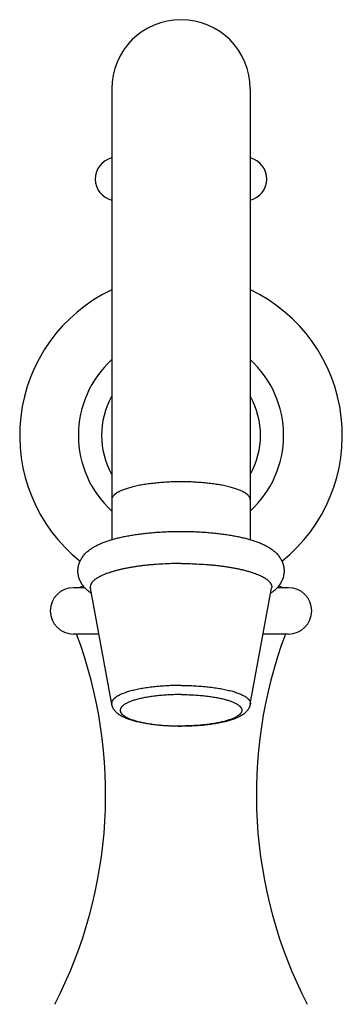
# Model space of a CAD drawing. Units: inches. Extents: x 6.5 to 16.9, y 2.7 to 12.5.
# Drawn here: x 10.8 to 12.6, y 7.1 to 12.5 of the extents above; entities that cross this region are included whole.
import ezdxf

# ---------------------------------------------------------------- set-up
doc = ezdxf.new("R2010")
doc.units = ezdxf.units.IN
doc.header["$LTSCALE"] = 1.28622
doc.header["$MEASUREMENT"] = 0
doc.layers.get('0').update_dxf_attribs({"linetype": 'CONTINUOUS'})

msp = doc.modelspace()

# ---------------------------------------------------------------- linework, layer by layer
at = {"color": 6, "linetype": 'CONTINUOUS'}
for p, q in [((11.3196, 12.0769), (11.3196, 9.6372)), ((12.0696, 12.0769), (12.0696, 9.6372)), ((11.3197, 8.7465), (11.2045, 9.375)), ((12.0695, 8.7465), (12.1847, 9.375)), ((11.2501, 9.1261), (11.1127, 9.1261)), ((12.2765, 9.1261), (12.139, 9.1261))]:
    msp.add_line(p, q, dxfattribs=at)
at = {"color": 9, "linetype": 'CONTINUOUS'}
for p, q in [((11.174, 9.3772), (11.1127, 9.3772)), ((12.2765, 9.3772), (12.2153, 9.3772))]:
    msp.add_line(p, q, dxfattribs=at)
at = {"color": 6, "linetype": 'CONTINUOUS'}
for centre, radius, start, end in [((11.6946, 12.0769), 0.375, 0, 180), ((11.3486, 11.5894), 0.1175, 104.2933, 255.7067), ((12.0406, 11.5894), 0.1175, 284.2933, 75.7067), ((11.6946, 10.2016), 0.8725, 115.4582, 231.2694), ((11.6946, 10.2016), 0.8725, 308.7248, 64.5418), ((11.6946, 10.2019), 0.555, 132.5198, 227.4802), ((11.6946, 10.2019), 0.555, 312.5198, 47.4802), ((11.1296, 9.4472), 0.07, 270, 300.9922), ((12.2596, 9.4472), 0.07, 239.0503, 270), ((11.1127, 9.2516), 0.1256, 90, 270), ((12.2765, 9.2516), 0.1256, 270, 90), ((8.8061, 8.2573), 2.481, 332.7676, 20.4977), ((14.5831, 8.2573), 2.481, 159.5023, 207.2324)]:
    msp.add_arc(centre, radius, start, end, dxfattribs=at)
at = {"color": 9, "linetype": 'CONTINUOUS'}
for start, end in [(150.7998, 209.2002), (330.7998, 29.2002)]:
    msp.add_arc((11.6946, 10.2019), 0.43, start, end, dxfattribs=at)
for points, knots in [([(11.6946, 9.9504), (11.6824, 9.9504), (11.664, 9.9502), (11.6396, 9.9494), (11.6156, 9.9483), (11.5918, 9.9468), (11.5683, 9.9448), (11.5512, 9.9431), (11.5344, 9.9412), (11.5179, 9.939), (11.5019, 9.9367), (11.4864, 9.9341), (11.4714, 9.9314), (11.4569, 9.9285), (11.4429, 9.9254), (11.4296, 9.9221), (11.4169, 9.9186), (11.4049, 9.9151), (11.3936, 9.9113), (11.383, 9.9074), (11.3731, 9.9034), (11.3654, 9.8999), (11.3597, 9.897), (11.3556, 9.8949), (11.3518, 9.8927), (11.3482, 9.8906), (11.3448, 9.8883), (11.3415, 9.8861), (11.3385, 9.8839), (11.3358, 9.8816), (11.3332, 9.8793), (11.3308, 9.877), (11.3287, 9.8747), (11.3268, 9.8723), (11.3251, 9.87), (11.3236, 9.8676), (11.3224, 9.8653), (11.3214, 9.8629), (11.3206, 9.8605), (11.32, 9.8581), (11.3197, 9.8558), (11.3196, 9.8542), (11.3196, 9.8534)], [0, 0, 0, 0, 0.090953, 0.136251, 0.181268, 0.26997, 0.313437, 0.356192, 0.398146, 0.439212, 0.479302, 0.518334, 0.556228, 0.592905, 0.628291, 0.66231, 0.694893, 0.725986, 0.755543, 0.78352, 0.809878, 0.834587, 0.84632, 0.857638, 0.868543, 0.879037, 0.889123, 0.898805, 0.90809, 0.916985, 0.925498, 0.933643, 0.941434, 0.948891, 0.956037, 0.962897, 0.969501, 0.975883, 0.98208, 0.988135, 0.994092, 1, 1, 1, 1]), ([(12.0696, 9.8534), (12.0696, 9.8542), (12.0695, 9.8558), (12.0692, 9.8581), (12.0686, 9.8605), (12.0678, 9.8629), (12.0668, 9.8653), (12.0655, 9.8676), (12.0641, 9.87), (12.0624, 9.8723), (12.0605, 9.8747), (12.0583, 9.877), (12.056, 9.8793), (12.0534, 9.8816), (12.0506, 9.8839), (12.0476, 9.8861), (12.0444, 9.8883), (12.041, 9.8906), (12.0374, 9.8927), (12.0335, 9.8949), (12.0295, 9.897), (12.0238, 9.8999), (12.0161, 9.9034), (12.0062, 9.9074), (11.9956, 9.9113), (11.9843, 9.9151), (11.9723, 9.9186), (11.9596, 9.9221), (11.9463, 9.9254), (11.9323, 9.9285), (11.9178, 9.9314), (11.9028, 9.9341), (11.8872, 9.9367), (11.8712, 9.939), (11.8548, 9.9412), (11.838, 9.9431), (11.8208, 9.9448), (11.7974, 9.9468), (11.7736, 9.9483), (11.7495, 9.9494), (11.7252, 9.9502), (11.7068, 9.9504), (11.6946, 9.9504)], [0, 0, 0, 0, 0.005908, 0.011865, 0.01792, 0.024117, 0.030499, 0.037103, 0.043963, 0.051109, 0.058566, 0.066357, 0.074502, 0.083015, 0.09191, 0.101195, 0.110877, 0.120963, 0.131457, 0.142362, 0.15368, 0.165413, 0.190122, 0.21648, 0.244457, 0.274014, 0.305107, 0.33769, 0.371709, 0.407095, 0.443772, 0.481666, 0.520698, 0.560788, 0.601854, 0.643808, 0.686563, 0.73003, 0.818732, 0.863749, 0.909047, 1, 1, 1, 1]), ([(11.6946, 8.8482), (11.6883, 8.8482), (11.6756, 8.8481), (11.6505, 8.8476), (11.6255, 8.8466), (11.6008, 8.8451), (11.5826, 8.8438), (11.5646, 8.8422), (11.547, 8.8404), (11.5298, 8.8384), (11.5129, 8.8361), (11.4966, 8.8336), (11.4807, 8.8309), (11.4654, 8.828), (11.4507, 8.8249), (11.4366, 8.8217), (11.4232, 8.8182), (11.4105, 8.8146), (11.3984, 8.8108), (11.3872, 8.8068), (11.3767, 8.8028), (11.367, 8.7985), (11.3582, 8.7942), (11.3514, 8.7904), (11.3465, 8.7874), (11.343, 8.7851), (11.3398, 8.7828), (11.3368, 8.7804), (11.3341, 8.7781), (11.3316, 8.7757), (11.3293, 8.7733), (11.3272, 8.7709), (11.3254, 8.7685), (11.3238, 8.7661), (11.3224, 8.7637), (11.3213, 8.7612), (11.3205, 8.7588), (11.3198, 8.7563), (11.3194, 8.7538), (11.3193, 8.7514), (11.3194, 8.7489), (11.3196, 8.7473), (11.3197, 8.7465)], [0, 0, 0, 0, 0.046412, 0.092739, 0.18462, 0.229946, 0.274724, 0.318852, 0.362226, 0.404743, 0.446303, 0.486813, 0.52618, 0.564317, 0.601143, 0.636576, 0.670547, 0.702987, 0.733837, 0.763046, 0.790572, 0.81638, 0.840455, 0.862789, 0.873309, 0.883402, 0.893073, 0.90233, 0.911183, 0.919643, 0.927727, 0.935452, 0.942842, 0.949922, 0.956722, 0.963278, 0.969629, 0.975822, 0.981903, 0.987924, 0.993939, 1, 1, 1, 1]), ([(11.6946, 8.8482), (11.7009, 8.8482), (11.7135, 8.8481), (11.7387, 8.8476), (11.7637, 8.8466), (11.7884, 8.8451), (11.8066, 8.8438), (11.8246, 8.8422), (11.8422, 8.8404), (11.8594, 8.8384), (11.8762, 8.8361), (11.8926, 8.8336), (11.9084, 8.8309), (11.9237, 8.828), (11.9385, 8.8249), (11.9526, 8.8217), (11.966, 8.8182), (11.9787, 8.8146), (11.9907, 8.8108), (12.002, 8.8068), (12.0125, 8.8028), (12.0221, 8.7985), (12.031, 8.7942), (12.0378, 8.7904), (12.0427, 8.7874), (12.0462, 8.7851), (12.0494, 8.7828), (12.0524, 8.7804), (12.0551, 8.7781), (12.0576, 8.7757), (12.0599, 8.7733), (12.062, 8.7709), (12.0638, 8.7685), (12.0654, 8.7661), (12.0667, 8.7637), (12.0679, 8.7612), (12.0687, 8.7588), (12.0694, 8.7563), (12.0698, 8.7538), (12.0699, 8.7514), (12.0698, 8.7489), (12.0696, 8.7473), (12.0695, 8.7465)], [0, 0, 0, 0, 0.046412, 0.092739, 0.18462, 0.229946, 0.274724, 0.318852, 0.362226, 0.404743, 0.446303, 0.486813, 0.52618, 0.564317, 0.601143, 0.636576, 0.670547, 0.702987, 0.733837, 0.763046, 0.790572, 0.81638, 0.840455, 0.862789, 0.873309, 0.883402, 0.893073, 0.90233, 0.911183, 0.919643, 0.927727, 0.935452, 0.942842, 0.949922, 0.956722, 0.963278, 0.969629, 0.975822, 0.981903, 0.987924, 0.993939, 1, 1, 1, 1]), ([(11.6946, 8.7987), (11.6838, 8.7987), (11.6624, 8.7984), (11.6358, 8.7974), (11.6147, 8.7962), (11.5992, 8.7951), (11.5838, 8.7938), (11.564, 8.7918), (11.5445, 8.7894), (11.5256, 8.7867), (11.5119, 8.7844), (11.4987, 8.782), (11.486, 8.7795), (11.4738, 8.7767), (11.4621, 8.7739), (11.451, 8.7708), (11.4404, 8.7677), (11.4305, 8.7644), (11.4212, 8.761), (11.4126, 8.7575), (11.4046, 8.7539), (11.3973, 8.7501), (11.3908, 8.7463), (11.3858, 8.743), (11.3822, 8.7403), (11.3798, 8.7383), (11.3775, 8.7363), (11.3748, 8.7337), (11.3725, 8.731), (11.3704, 8.7282), (11.3691, 8.7261), (11.3681, 8.724), (11.3672, 8.7219), (11.3665, 8.7199), (11.366, 8.7178), (11.3657, 8.7157), (11.3656, 8.7136), (11.3657, 8.7115), (11.366, 8.7094), (11.3665, 8.7073), (11.3672, 8.7052), (11.3681, 8.7031), (11.3691, 8.701), (11.3704, 8.699), (11.3725, 8.6962), (11.3748, 8.6934), (11.3775, 8.6908), (11.3798, 8.6888), (11.3822, 8.6868), (11.3858, 8.6841), (11.3908, 8.6808), (11.3973, 8.677), (11.4046, 8.6733), (11.4126, 8.6697), (11.4212, 8.6661), (11.4305, 8.6627), (11.4404, 8.6594), (11.451, 8.6563), (11.4621, 8.6533), (11.4738, 8.6504), (11.486, 8.6477), (11.4987, 8.6451), (11.5119, 8.6427), (11.5256, 8.6405), (11.5445, 8.6377), (11.564, 8.6353), (11.5838, 8.6334), (11.5992, 8.632), (11.6147, 8.6309), (11.6358, 8.6297), (11.6624, 8.6287), (11.6838, 8.6284), (11.6946, 8.6284)], [0, 0, 0, 0, 0.045528, 0.090666, 0.112949, 0.134978, 0.156706, 0.178085, 0.219603, 0.239654, 0.259174, 0.278122, 0.29646, 0.31415, 0.331157, 0.347449, 0.362998, 0.377777, 0.391764, 0.404942, 0.417298, 0.428825, 0.439524, 0.449406, 0.454047, 0.458493, 0.46275, 0.466822, 0.474445, 0.478019, 0.481449, 0.484751, 0.487942, 0.491041, 0.494068, 0.497046, 0.5, 0.502954, 0.505932, 0.508959, 0.512058, 0.515249, 0.518551, 0.521981, 0.525555, 0.533178, 0.53725, 0.541507, 0.545953, 0.550594, 0.560476, 0.571175, 0.582702, 0.595058, 0.608236, 0.622223, 0.637002, 0.652551, 0.668843, 0.68585, 0.70354, 0.721878, 0.740826, 0.760346, 0.780397, 0.821915, 0.843294, 0.865022, 0.887051, 0.909334, 0.954472, 1, 1, 1, 1]), ([(11.6946, 8.7987), (11.7053, 8.7987), (11.7267, 8.7984), (11.7534, 8.7974), (11.7745, 8.7962), (11.79, 8.7951), (11.8054, 8.7938), (11.8252, 8.7918), (11.8447, 8.7894), (11.8636, 8.7867), (11.8772, 8.7844), (11.8904, 8.782), (11.9032, 8.7795), (11.9154, 8.7767), (11.9271, 8.7739), (11.9382, 8.7708), (11.9488, 8.7677), (11.9587, 8.7644), (11.968, 8.761), (11.9766, 8.7575), (11.9846, 8.7539), (11.9919, 8.7501), (11.9984, 8.7463), (12.0034, 8.743), (12.007, 8.7403), (12.0094, 8.7383), (12.0117, 8.7363), (12.0144, 8.7337), (12.0167, 8.731), (12.0188, 8.7282), (12.02, 8.7261), (12.0211, 8.724), (12.022, 8.7219), (12.0227, 8.7199), (12.0232, 8.7178), (12.0235, 8.7157), (12.0236, 8.7136), (12.0235, 8.7115), (12.0232, 8.7094), (12.0227, 8.7073), (12.022, 8.7052), (12.0211, 8.7031), (12.02, 8.701), (12.0188, 8.699), (12.0167, 8.6962), (12.0144, 8.6934), (12.0117, 8.6908), (12.0094, 8.6888), (12.007, 8.6868), (12.0034, 8.6841), (11.9984, 8.6808), (11.9919, 8.677), (11.9846, 8.6733), (11.9766, 8.6697), (11.968, 8.6661), (11.9587, 8.6627), (11.9488, 8.6594), (11.9382, 8.6563), (11.9271, 8.6533), (11.9154, 8.6504), (11.9032, 8.6477), (11.8904, 8.6451), (11.8772, 8.6427), (11.8636, 8.6405), (11.8447, 8.6377), (11.8252, 8.6353), (11.8054, 8.6334), (11.79, 8.632), (11.7745, 8.6309), (11.7534, 8.6297), (11.7267, 8.6287), (11.7053, 8.6284), (11.6946, 8.6284)], [0, 0, 0, 0, 0.045528, 0.090666, 0.112949, 0.134978, 0.156706, 0.178085, 0.219603, 0.239654, 0.259174, 0.278122, 0.29646, 0.31415, 0.331157, 0.347449, 0.362998, 0.377777, 0.391764, 0.404942, 0.417298, 0.428825, 0.439524, 0.449406, 0.454047, 0.458493, 0.46275, 0.466822, 0.474445, 0.478019, 0.481449, 0.484751, 0.487942, 0.491041, 0.494068, 0.497046, 0.5, 0.502954, 0.505932, 0.508959, 0.512058, 0.515249, 0.518551, 0.521981, 0.525555, 0.533178, 0.53725, 0.541507, 0.545953, 0.550594, 0.560476, 0.571175, 0.582702, 0.595058, 0.608236, 0.622223, 0.637002, 0.652551, 0.668843, 0.68585, 0.70354, 0.721878, 0.740826, 0.760346, 0.780397, 0.821915, 0.843294, 0.865022, 0.887051, 0.909334, 0.954472, 1, 1, 1, 1])]:
    msp.add_open_spline(points, degree=3, knots=knots, dxfattribs=at)
at = {"color": 6, "linetype": 'CONTINUOUS'}
for points, knots in [([(11.2096, 9.3468), (11.2068, 9.3487), (11.2014, 9.3525), (11.1934, 9.3587), (11.1857, 9.3653), (11.1783, 9.3724), (11.1712, 9.3801), (11.1645, 9.3883), (11.1583, 9.3972), (11.1527, 9.4067), (11.1477, 9.4168), (11.1436, 9.4275), (11.1404, 9.4387), (11.1382, 9.4502), (11.137, 9.462), (11.137, 9.4739), (11.1382, 9.4857), (11.1404, 9.4972), (11.1436, 9.5084), (11.1477, 9.5191), (11.1527, 9.5292), (11.1583, 9.5387), (11.1645, 9.5476), (11.1712, 9.5558), (11.1783, 9.5635), (11.1881, 9.5729), (11.2012, 9.5835), (11.218, 9.5948), (11.2358, 9.6048), (11.2514, 9.6123), (11.2643, 9.6179), (11.2744, 9.622), (11.2848, 9.6259), (11.2955, 9.6296), (11.3065, 9.6332), (11.3177, 9.6367), (11.3293, 9.6401), (11.3453, 9.6444), (11.3661, 9.6495), (11.3919, 9.655), (11.4188, 9.66), (11.4467, 9.6646), (11.4756, 9.6686), (11.5052, 9.6721), (11.5356, 9.6751), (11.5667, 9.6776), (11.5982, 9.6795), (11.6301, 9.6809), (11.6623, 9.6817), (11.6838, 9.6819), (11.6946, 9.6819)], [0, 0, 0, 0, 0.012644, 0.025323, 0.038093, 0.05101, 0.064126, 0.077481, 0.091105, 0.105011, 0.119194, 0.133629, 0.148278, 0.163089, 0.178, 0.192945, 0.207856, 0.222667, 0.237316, 0.251751, 0.265934, 0.27984, 0.293464, 0.306819, 0.319934, 0.332852, 0.358292, 0.383596, 0.409185, 0.435412, 0.448852, 0.462544, 0.47651, 0.490766, 0.505326, 0.520197, 0.535387, 0.5509, 0.582892, 0.616157, 0.650651, 0.686303, 0.723025, 0.760714, 0.799252, 0.838514, 0.878363, 0.918658, 0.959254, 1, 1, 1, 1]), ([(11.6946, 9.6819), (11.7054, 9.6819), (11.7269, 9.6817), (11.7591, 9.6809), (11.791, 9.6795), (11.8225, 9.6776), (11.8535, 9.6751), (11.8839, 9.6721), (11.9136, 9.6686), (11.9425, 9.6646), (11.9704, 9.66), (11.9973, 9.655), (12.0231, 9.6495), (12.0477, 9.6434), (12.0712, 9.6369), (12.0935, 9.6298), (12.1146, 9.6222), (12.1345, 9.6139), (12.1534, 9.6048), (12.1711, 9.5948), (12.188, 9.5836), (12.2011, 9.5729), (12.2109, 9.5635), (12.218, 9.5559), (12.2247, 9.5476), (12.2309, 9.5387), (12.2365, 9.5292), (12.2414, 9.5191), (12.2456, 9.5084), (12.2488, 9.4973), (12.251, 9.4857), (12.2521, 9.4739), (12.2521, 9.4621), (12.251, 9.4503), (12.2488, 9.4387), (12.2456, 9.4276), (12.2415, 9.4169), (12.2365, 9.4068), (12.2309, 9.3972), (12.2247, 9.3884), (12.218, 9.3801), (12.211, 9.3725), (12.2035, 9.3654), (12.1958, 9.3587), (12.1879, 9.3526), (12.1824, 9.3487), (12.1796, 9.3469)], [0, 0, 0, 0, 0.040746, 0.081341, 0.121636, 0.161485, 0.200747, 0.239285, 0.276974, 0.313697, 0.349349, 0.383843, 0.417109, 0.449102, 0.479805, 0.509235, 0.537456, 0.564588, 0.590815, 0.616404, 0.641708, 0.667148, 0.680064, 0.693179, 0.706533, 0.720156, 0.734061, 0.748242, 0.762676, 0.777324, 0.792134, 0.807045, 0.82199, 0.836901, 0.851713, 0.866362, 0.880799, 0.894982, 0.90889, 0.922515, 0.935872, 0.948988, 0.961906, 0.974677, 0.987356, 1, 1, 1, 1]), ([(11.6946, 9.508), (11.6863, 9.508), (11.6698, 9.5079), (11.637, 9.5073), (11.5963, 9.5057), (11.5562, 9.503), (11.5247, 9.5002), (11.5016, 9.4978), (11.4791, 9.4952), (11.4571, 9.4922), (11.4357, 9.489), (11.415, 9.4854), (11.395, 9.4817), (11.3758, 9.4776), (11.3573, 9.4733), (11.3398, 9.4688), (11.3231, 9.4641), (11.3074, 9.4591), (11.2927, 9.454), (11.279, 9.4486), (11.2683, 9.4439), (11.2603, 9.4401), (11.2546, 9.4373), (11.2493, 9.4344), (11.2442, 9.4314), (11.2395, 9.4285), (11.235, 9.4255), (11.2308, 9.4225), (11.2269, 9.4194), (11.2233, 9.4163), (11.22, 9.4133), (11.217, 9.4101), (11.2143, 9.407), (11.2119, 9.4038), (11.2098, 9.4007), (11.2081, 9.3975), (11.2066, 9.3943), (11.2055, 9.3911), (11.2046, 9.3879), (11.2041, 9.3847), (11.2039, 9.3814), (11.204, 9.3782), (11.2043, 9.3761), (11.2045, 9.375)], [0, 0, 0, 0, 0.046416, 0.092744, 0.184618, 0.274721, 0.31885, 0.362224, 0.40474, 0.4463, 0.486809, 0.526177, 0.564315, 0.601139, 0.636573, 0.670543, 0.702983, 0.733834, 0.763042, 0.790568, 0.816377, 0.828632, 0.840452, 0.851838, 0.86279, 0.87331, 0.883402, 0.893073, 0.90233, 0.911183, 0.919644, 0.927727, 0.935453, 0.942842, 0.949922, 0.956722, 0.963278, 0.96963, 0.975822, 0.981903, 0.987924, 0.993939, 1, 1, 1, 1]), ([(11.6946, 9.508), (11.7029, 9.508), (11.7194, 9.5079), (11.7522, 9.5073), (11.7929, 9.5057), (11.833, 9.503), (11.8645, 9.5002), (11.8876, 9.4978), (11.9101, 9.4952), (11.9321, 9.4922), (11.9535, 9.489), (11.9742, 9.4854), (11.9942, 9.4817), (12.0134, 9.4776), (12.0318, 9.4733), (12.0494, 9.4688), (12.0661, 9.4641), (12.0818, 9.4591), (12.0965, 9.454), (12.1102, 9.4486), (12.1209, 9.4439), (12.1289, 9.4401), (12.1345, 9.4373), (12.1399, 9.4344), (12.145, 9.4314), (12.1497, 9.4285), (12.1542, 9.4255), (12.1584, 9.4225), (12.1623, 9.4194), (12.1659, 9.4163), (12.1692, 9.4133), (12.1722, 9.4101), (12.1749, 9.407), (12.1773, 9.4038), (12.1794, 9.4007), (12.1811, 9.3975), (12.1826, 9.3943), (12.1837, 9.3911), (12.1846, 9.3879), (12.1851, 9.3847), (12.1853, 9.3814), (12.1852, 9.3782), (12.1849, 9.3761), (12.1847, 9.375)], [0, 0, 0, 0, 0.046416, 0.092744, 0.184618, 0.274721, 0.31885, 0.362224, 0.40474, 0.4463, 0.486809, 0.526177, 0.564315, 0.601139, 0.636573, 0.670543, 0.702983, 0.733834, 0.763042, 0.790568, 0.816377, 0.828632, 0.840452, 0.851838, 0.86279, 0.87331, 0.883402, 0.893073, 0.90233, 0.911183, 0.919644, 0.927727, 0.935453, 0.942842, 0.949922, 0.956722, 0.963278, 0.96963, 0.975822, 0.981903, 0.987924, 0.993939, 1, 1, 1, 1]), ([(11.6946, 8.6268), (11.6834, 8.6268), (11.661, 8.6271), (11.6278, 8.6284), (11.5952, 8.6305), (11.5685, 8.633), (11.5477, 8.6354), (11.5325, 8.6373), (11.5177, 8.6395), (11.5033, 8.6419), (11.4893, 8.6445), (11.4757, 8.6472), (11.4626, 8.6501), (11.45, 8.6533), (11.4378, 8.6566), (11.4262, 8.66), (11.4151, 8.6637), (11.4045, 8.6676), (11.3944, 8.6717), (11.3848, 8.676), (11.3772, 8.6799), (11.3713, 8.6832), (11.3671, 8.6857), (11.363, 8.6883), (11.3577, 8.6919), (11.3525, 8.6957), (11.3477, 8.6998), (11.3442, 8.7031), (11.3408, 8.7065), (11.3375, 8.7101), (11.3345, 8.7139), (11.3316, 8.7179), (11.3289, 8.7221), (11.3264, 8.7266), (11.3242, 8.7313), (11.3224, 8.7362), (11.3208, 8.7412), (11.3201, 8.7447), (11.3197, 8.7465)], [0, 0, 0, 0, 0.080993, 0.161302, 0.240258, 0.317219, 0.354762, 0.391585, 0.427623, 0.462814, 0.497103, 0.530443, 0.562793, 0.594122, 0.624408, 0.653642, 0.681833, 0.709003, 0.735198, 0.760488, 0.784972, 0.796955, 0.808789, 0.820499, 0.83211, 0.855143, 0.866631, 0.878142, 0.88971, 0.901365, 0.913137, 0.925052, 0.937127, 0.949375, 0.961798, 0.974391, 0.987129, 1, 1, 1, 1]), ([(12.0695, 8.7465), (12.0691, 8.7447), (12.0684, 8.7412), (12.0668, 8.7362), (12.0649, 8.7313), (12.0628, 8.7266), (12.0603, 8.7221), (12.0576, 8.7179), (12.0547, 8.7139), (12.0506, 8.7088), (12.0451, 8.703), (12.0391, 8.6977), (12.0341, 8.6938), (12.0302, 8.691), (12.0262, 8.6883), (12.0207, 8.6848), (12.0135, 8.6806), (12.0044, 8.676), (11.9948, 8.6717), (11.9847, 8.6676), (11.9741, 8.6637), (11.963, 8.66), (11.9513, 8.6566), (11.9392, 8.6533), (11.9266, 8.6501), (11.9135, 8.6472), (11.8999, 8.6445), (11.8859, 8.6419), (11.8715, 8.6395), (11.8567, 8.6373), (11.8415, 8.6354), (11.8207, 8.633), (11.794, 8.6305), (11.7614, 8.6284), (11.7281, 8.6271), (11.7058, 8.6268), (11.6946, 8.6268)], [0, 0, 0, 0, 0.012872, 0.02561, 0.038203, 0.050626, 0.062874, 0.074949, 0.086864, 0.098636, 0.121852, 0.144847, 0.156345, 0.167884, 0.179495, 0.191205, 0.21502, 0.239505, 0.264795, 0.29099, 0.318161, 0.346351, 0.375587, 0.405873, 0.437201, 0.469552, 0.502892, 0.537182, 0.572373, 0.608411, 0.645235, 0.682778, 0.759739, 0.838697, 0.919007, 1, 1, 1, 1])]:
    msp.add_open_spline(points, degree=3, knots=knots, dxfattribs=at)

doc.saveas('drawing.dxf')
